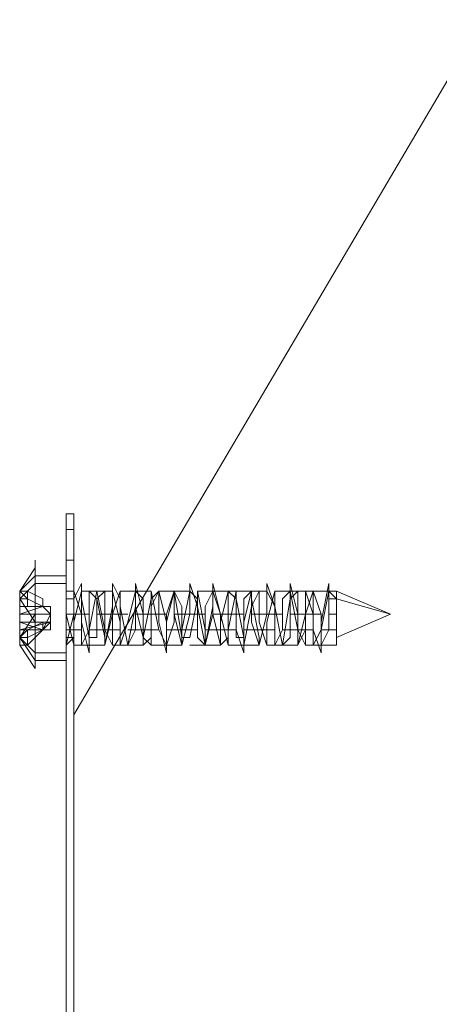
# Model space of a CAD drawing. Units: millimetres. Extents: x -20 to 4107, y -59 to 3090.
# Drawn here: x 1476 to 1497, y 1521 to 1570 of the extents above; entities that cross this region are included whole.
import ezdxf

# ---------------------------------------------------------------- set-up
doc = ezdxf.new("R2010")
doc.units = ezdxf.units.MM
doc.layers.add('robinia stolpe', color=32, linetype='Continuous', lineweight=9)
doc.layers.add('stål', color=253, linetype='Continuous', lineweight=9)

msp = doc.modelspace()

# ---------------------------------------------------------------- linework, layer by layer
at = {"layer": 'robinia stolpe', "flags": 128}
msp.add_lwpolyline([(1478.613, 1535.694), (1499.027, 1570.359), (1478.613, 1535.694), (1478.613, 1495.251), (1499.027, 1460.585), (1533.693, 1440.556), (1573.751, 1440.556), (1533.693, 1440.556), (1499.027, 1460.585), (1478.613, 1495.251)], close=True, dxfattribs=at)
at = {"layer": 'stål', "flags": 128}
for points in [[(1478.228, 1543.397), (1478.228, 1544.938), (1478.228, 1545.708), (1478.228, 1544.938)], [(1478.228, 1545.708), (1478.613, 1545.708)], [(1478.613, 1545.708), (1478.613, 1544.938), (1478.613, 1543.397), (1478.613, 1544.938)], [(1478.613, 1544.938), (1478.228, 1544.938), (1478.613, 1544.938)], [(1478.228, 1486.392), (1478.228, 1544.553)], [(1478.228, 1486.392), (1478.228, 1515.665), (1478.228, 1544.553), (1478.228, 1515.665)], [(1476.687, 1543.397), (1476.687, 1542.627), (1476.687, 1540.701), (1476.687, 1538.775), (1476.687, 1538.005), (1476.687, 1538.775), (1476.687, 1540.701), (1476.687, 1542.627), (1476.687, 1543.397)], [(1478.613, 1487.547), (1478.613, 1543.397), (1478.228, 1543.397), (1478.228, 1487.547)], [(1478.228, 1487.547), (1478.228, 1543.397), (1478.613, 1543.397), (1478.613, 1487.547)], [(1478.228, 1542.627), (1478.228, 1543.012)], [(1478.228, 1542.627), (1478.228, 1543.012)], [(1478.228, 1542.242), (1478.228, 1542.627)], [(1478.228, 1542.627), (1478.228, 1542.242)], [(1478.228, 1542.242), (1478.228, 1542.627)], [(1478.228, 1542.627), (1478.228, 1542.242), (1478.228, 1542.627)], [(1475.917, 1541.086), (1475.917, 1541.857), (1475.917, 1541.471)], [(1475.917, 1541.857), (1475.917, 1541.471), (1476.302, 1541.471)], [(1478.228, 1541.471), (1478.228, 1541.857)], [(1478.228, 1541.471), (1478.228, 1541.857)], [(1475.917, 1541.086), (1475.917, 1541.471), (1475.917, 1541.086)], [(1477.072, 1541.086), (1475.917, 1541.086)], [(1477.457, 1541.086), (1475.917, 1541.086)], [(1477.072, 1541.086), (1476.302, 1541.471)], [(1477.072, 1541.086), (1477.457, 1540.701), (1477.072, 1541.086)], [(1478.228, 1541.086), (1478.228, 1540.701)], [(1478.228, 1540.701), (1478.228, 1541.086)], [(1478.228, 1541.086), (1478.228, 1540.701)], [(1478.228, 1540.701), (1478.228, 1541.086)], [(1478.613, 1541.471), (1478.613, 1541.086), (1478.613, 1540.701), (1478.613, 1539.931), (1478.613, 1539.546), (1478.613, 1539.931), (1478.613, 1540.701), (1478.613, 1541.086), (1478.613, 1541.471)], [(1477.457, 1540.701), (1475.917, 1540.701)], [(1477.072, 1539.931), (1477.457, 1540.701), (1477.072, 1539.931)], [(1478.228, 1540.701), (1478.228, 1540.316)], [(1478.228, 1540.316), (1478.228, 1540.701)], [(1478.228, 1540.701), (1478.228, 1540.316)], [(1478.228, 1540.701), (1478.228, 1540.316)], [(1478.613, 1540.701), (1478.228, 1540.701)], [(1491.709, 1539.546), (1494.405, 1540.701), (1491.709, 1539.546)], [(1477.457, 1540.316), (1475.917, 1540.316)], [(1475.917, 1539.931), (1475.917, 1539.546), (1475.917, 1539.931)], [(1475.917, 1539.546), (1476.302, 1539.931), (1477.072, 1539.931), (1476.302, 1539.546)], [(1478.228, 1539.546), (1478.228, 1539.931)], [(1478.228, 1539.546), (1478.228, 1539.931)], [(1478.228, 1539.16), (1478.228, 1539.546), (1478.228, 1539.931), (1478.228, 1539.546)], [(1478.228, 1539.931), (1478.228, 1539.546)], [(1475.917, 1539.546), (1476.302, 1539.546)], [(1478.228, 1538.39), (1478.228, 1539.546), (1478.228, 1538.005), (1478.228, 1536.464), (1478.228, 1535.694), (1478.228, 1536.849)], [(1478.228, 1536.464), (1478.228, 1535.694), (1478.228, 1536.849), (1478.228, 1538.39), (1478.228, 1539.546), (1478.228, 1538.005)], [(1478.228, 1539.16), (1478.228, 1539.546)], [(1478.228, 1539.546), (1478.228, 1539.16)], [(1478.228, 1539.16), (1478.228, 1539.546)], [(1478.228, 1538.39), (1478.228, 1538.775), (1478.228, 1539.16)], [(1478.228, 1538.775), (1478.228, 1539.16), (1478.228, 1538.39)], [(1478.228, 1538.775), (1478.228, 1538.39)], [(1478.228, 1538.775), (1478.228, 1538.39), (1478.228, 1538.005), (1478.228, 1538.39), (1478.228, 1538.775)], [(1478.228, 1538.39), (1478.228, 1538.775)], [(1478.228, 1538.39), (1478.228, 1538.775), (1478.228, 1538.39), (1478.228, 1538.005)], [(1478.228, 1538.005), (1478.228, 1538.39)], [(1478.228, 1537.62), (1478.228, 1538.005)], [(1478.228, 1538.005), (1478.228, 1537.62)], [(1478.228, 1537.234), (1478.228, 1537.62)], [(1478.228, 1537.234), (1478.228, 1537.62)], [(1478.228, 1537.234), (1478.228, 1537.62)], [(1478.228, 1537.234), (1478.228, 1537.62)], [(1478.228, 1536.079), (1478.228, 1537.234), (1478.228, 1536.849)], [(1478.228, 1536.849), (1478.228, 1536.079), (1478.228, 1537.234)], [(1478.228, 1537.234), (1478.228, 1536.849)], [(1478.228, 1537.234), (1478.228, 1536.849)], [(1478.228, 1536.464), (1478.228, 1536.849)], [(1478.228, 1536.464), (1478.228, 1536.079)], [(1478.228, 1536.079), (1478.228, 1536.464)], [(1478.228, 1536.079), (1478.228, 1536.464)], [(1478.228, 1536.079), (1478.228, 1536.464)], [(1478.228, 1536.079), (1478.228, 1535.309)], [(1478.228, 1536.079), (1478.228, 1535.309), (1478.228, 1534.538), (1478.228, 1533.768), (1478.228, 1534.538), (1478.228, 1535.309), (1478.228, 1536.079)], [(1478.228, 1535.309), (1478.228, 1534.538), (1478.228, 1534.923)], [(1478.228, 1535.309), (1478.228, 1534.538), (1478.228, 1534.923), (1478.228, 1535.309)], [(1478.228, 1534.923), (1478.228, 1535.309)], [(1478.228, 1534.923), (1478.228, 1535.309)], [(1478.228, 1532.612), (1478.228, 1534.538), (1478.228, 1534.923), (1478.228, 1534.538)], [(1478.228, 1532.612), (1478.228, 1533.768), (1478.228, 1534.153), (1478.228, 1534.923), (1478.228, 1534.538), (1478.228, 1534.153), (1478.228, 1533.768)], [(1478.228, 1534.923), (1478.228, 1534.538)], [(1478.228, 1534.538), (1478.228, 1534.923)], [(1478.228, 1534.538), (1478.228, 1533.768)], [(1478.228, 1533.768), (1478.228, 1534.153), (1478.228, 1534.538), (1478.228, 1534.153)], [(1478.228, 1534.538), (1478.228, 1534.153), (1478.228, 1533.768), (1478.228, 1534.153)], [(1478.228, 1533.383), (1478.228, 1534.153)], [(1478.228, 1532.612), (1478.228, 1533.383), (1478.228, 1534.153), (1478.228, 1533.383), (1478.228, 1532.998), (1478.228, 1532.612), (1478.228, 1531.842)], [(1478.228, 1534.153), (1478.228, 1533.768)], [(1478.228, 1533.768), (1478.228, 1534.153)], [(1478.228, 1533.383), (1478.228, 1533.768)], [(1478.228, 1533.768), (1478.228, 1533.383)], [(1478.228, 1533.768), (1478.228, 1533.383)], [(1478.228, 1532.612), (1478.228, 1532.998), (1478.228, 1533.383), (1478.228, 1532.998)], [(1478.228, 1531.842), (1478.228, 1532.612)], [(1478.228, 1530.687), (1478.228, 1531.072), (1478.228, 1532.612), (1478.228, 1531.072)], [(1478.228, 1532.612), (1478.228, 1532.227)], [(1478.228, 1530.687), (1478.228, 1531.072), (1478.228, 1531.842), (1478.228, 1532.612), (1478.228, 1531.842), (1478.228, 1531.072)], [(1478.228, 1532.227), (1478.228, 1532.612)], [(1478.228, 1532.227), (1478.228, 1531.842)], [(1478.228, 1531.842), (1478.228, 1532.227)], [(1478.228, 1531.842), (1478.228, 1531.457), (1478.228, 1530.687), (1478.228, 1531.072), (1478.228, 1531.457)], [(1478.228, 1531.842), (1478.228, 1531.457), (1478.228, 1530.687), (1478.228, 1531.457)], [(1478.228, 1531.072), (1478.228, 1531.457), (1478.228, 1531.072), (1478.228, 1530.687)], [(1478.228, 1531.072), (1478.228, 1531.457), (1478.228, 1531.072), (1478.228, 1530.687)], [(1478.228, 1531.072), (1478.228, 1529.916), (1478.228, 1530.301), (1478.228, 1530.687)], [(1478.228, 1530.687), (1478.228, 1531.072), (1478.228, 1529.916), (1478.228, 1530.301)], [(1478.228, 1529.916), (1478.228, 1530.301), (1478.228, 1530.687), (1478.228, 1530.301)], [(1478.228, 1529.916), (1478.228, 1530.301), (1478.228, 1530.687), (1478.228, 1530.301)], [(1478.228, 1526.835), (1478.228, 1526.45), (1478.228, 1526.835), (1478.228, 1527.22), (1478.228, 1525.679), (1478.228, 1527.22), (1478.228, 1528.376), (1478.228, 1528.761), (1478.228, 1529.916), (1478.228, 1527.99), (1478.228, 1527.605)], [(1478.228, 1526.835), (1478.228, 1526.45), (1478.228, 1526.835), (1478.228, 1527.22), (1478.228, 1528.376), (1478.228, 1528.761), (1478.228, 1529.916), (1478.228, 1527.99), (1478.228, 1527.605)], [(1478.228, 1529.146), (1478.228, 1529.531), (1478.228, 1528.761)], [(1478.228, 1528.761), (1478.228, 1529.146)], [(1478.228, 1529.146), (1478.228, 1528.761), (1478.228, 1528.376), (1478.228, 1528.761), (1478.228, 1529.146)], [(1478.228, 1528.761), (1478.228, 1528.376)], [(1478.228, 1528.376), (1478.228, 1528.761)], [(1478.228, 1528.376), (1478.228, 1527.99)], [(1478.228, 1527.605), (1478.228, 1528.376)], [(1478.228, 1527.99), (1478.228, 1528.376), (1478.228, 1527.99), (1478.228, 1527.605)], [(1478.228, 1528.376), (1478.228, 1527.99), (1478.228, 1527.605), (1478.228, 1527.99)], [(1478.228, 1526.835), (1478.228, 1527.22), (1478.228, 1527.605), (1478.228, 1527.22)], [(1478.228, 1526.835), (1478.228, 1527.22), (1478.228, 1527.605), (1478.228, 1527.22)], [(1478.228, 1526.835), (1478.228, 1527.22)], [(1478.228, 1527.22), (1478.228, 1526.835)], [(1478.228, 1525.679), (1478.228, 1527.22)], [(1478.228, 1525.679), (1478.228, 1526.064), (1478.228, 1526.835), (1478.228, 1526.064)], [(1478.228, 1525.679), (1478.228, 1526.064), (1478.228, 1526.835), (1478.228, 1526.064)], [(1478.228, 1526.45), (1478.228, 1526.835)], [(1478.228, 1526.45), (1478.228, 1526.064)], [(1478.228, 1526.064), (1478.228, 1526.45)], [(1478.228, 1524.524), (1478.228, 1524.909), (1478.228, 1525.294), (1478.228, 1524.909)], [(1478.228, 1521.442), (1478.228, 1522.598), (1478.228, 1524.524), (1478.228, 1525.294), (1478.228, 1524.139), (1478.228, 1522.598)], [(1478.228, 1524.524), (1478.228, 1525.294), (1478.228, 1524.909)], [(1478.228, 1522.598), (1478.228, 1524.524), (1478.228, 1525.294), (1478.228, 1524.139)], [(1478.228, 1524.524), (1478.228, 1524.139), (1478.228, 1523.753), (1478.228, 1524.139)], [(1478.228, 1524.139), (1478.228, 1523.753), (1478.228, 1524.524)], [(1478.228, 1522.598), (1478.228, 1523.368)], [(1478.228, 1521.442), (1478.228, 1521.828), (1478.228, 1522.598), (1478.228, 1523.368), (1478.228, 1522.598), (1478.228, 1521.828)], [(1478.228, 1521.442), (1478.228, 1522.598)], [(1478.228, 1521.442), (1478.228, 1521.828)]]:
    msp.add_lwpolyline(points, close=True, dxfattribs=at)
for points in [[(1478.228, 1537.62), (1478.228, 1538.775), (1478.228, 1540.701), (1478.228, 1542.627), (1478.228, 1543.397), (1478.228, 1542.627), (1478.228, 1540.701), (1478.228, 1538.775), (1476.687, 1538.775), (1475.917, 1539.546), (1476.687, 1540.701)], [(1476.687, 1543.012), (1475.917, 1541.857), (1476.687, 1542.627), (1478.228, 1542.627)], [(1476.687, 1540.316), (1475.917, 1541.471), (1476.687, 1542.242), (1478.228, 1542.242)], [(1479.383, 1540.701), (1478.613, 1540.701), (1478.228, 1540.701), (1478.228, 1539.931), (1478.228, 1539.546), (1478.228, 1539.16), (1478.228, 1539.931), (1478.228, 1540.701), (1478.228, 1541.857), (1478.228, 1541.471), (1478.228, 1540.701), (1478.613, 1539.16), (1478.613, 1540.316), (1478.998, 1541.857), (1478.998, 1541.471), (1479.383, 1539.546), (1479.768, 1539.546), (1479.768, 1541.471), (1480.154, 1541.857), (1480.154, 1539.931), (1480.539, 1539.16), (1480.539, 1540.701), (1480.924, 1541.857), (1480.924, 1541.086), (1481.309, 1539.16), (1481.694, 1539.931), (1481.694, 1541.857), (1482.079, 1541.471), (1482.079, 1539.546), (1482.465, 1539.16), (1482.465, 1541.086), (1482.85, 1541.857), (1483.235, 1540.316), (1483.235, 1539.16), (1483.62, 1540.316), (1483.62, 1541.857), (1484.005, 1541.086), (1484.005, 1539.546), (1484.39, 1539.546), (1484.776, 1541.471), (1484.776, 1541.857), (1485.161, 1539.931), (1485.161, 1539.16), (1485.546, 1540.701), (1485.546, 1541.857), (1485.931, 1540.701), (1486.316, 1539.16), (1486.316, 1539.931), (1486.701, 1541.857), (1486.701, 1541.471), (1487.087, 1539.546), (1487.087, 1539.16), (1487.472, 1541.086), (1487.857, 1541.857), (1487.857, 1540.316), (1488.242, 1539.16), (1488.242, 1540.316), (1488.627, 1541.857), (1488.627, 1541.086), (1489.013, 1539.16), (1489.398, 1539.546), (1489.398, 1541.471), (1489.783, 1541.857), (1489.783, 1539.931), (1490.168, 1539.16), (1490.168, 1540.701), (1490.553, 1541.857), (1490.938, 1540.701), (1490.938, 1539.16), (1491.324, 1539.931), (1491.324, 1541.857), (1491.709, 1541.471), (1491.324, 1541.471), (1491.324, 1542.242), (1490.938, 1540.316), (1490.938, 1538.775), (1490.553, 1539.931), (1490.553, 1541.857), (1490.168, 1541.857), (1490.168, 1539.931), (1489.783, 1539.16), (1489.783, 1540.701), (1489.398, 1542.242), (1489.398, 1541.471), (1489.013, 1539.16), (1488.627, 1541.086), (1488.242, 1542.242), (1488.242, 1540.701), (1487.857, 1539.16), (1487.857, 1539.546), (1487.472, 1541.471), (1487.472, 1541.857), (1487.087, 1540.316), (1487.087, 1538.775), (1486.701, 1539.931), (1486.701, 1541.857), (1486.316, 1541.857), (1486.316, 1539.546), (1485.931, 1539.16), (1485.931, 1540.701), (1485.546, 1542.242), (1485.546, 1541.086), (1485.161, 1539.16), (1484.776, 1541.086), (1484.39, 1542.242), (1484.39, 1540.701), (1484.005, 1539.16), (1484.005, 1539.546), (1483.62, 1541.857), (1483.235, 1540.316), (1483.235, 1538.775), (1482.85, 1540.316), (1482.85, 1541.857), (1482.465, 1541.471), (1482.465, 1539.546), (1482.079, 1539.16), (1482.079, 1540.701), (1481.694, 1542.242), (1481.694, 1541.086), (1481.309, 1539.16), (1480.924, 1539.16), (1480.924, 1541.471), (1480.539, 1542.242), (1480.539, 1540.701), (1480.154, 1539.16), (1480.154, 1539.931), (1479.768, 1541.857), (1479.383, 1539.931), (1479.383, 1538.775), (1478.998, 1540.316), (1478.998, 1542.242), (1478.613, 1541.471), (1478.613, 1539.546), (1478.228, 1539.16), (1478.613, 1540.701), (1478.613, 1541.857), (1478.998, 1540.701), (1478.998, 1539.16), (1479.383, 1539.931), (1479.383, 1541.857), (1479.768, 1541.471), (1480.154, 1539.546), (1480.154, 1539.16), (1480.539, 1541.086), (1480.539, 1541.857), (1480.924, 1540.316), (1480.924, 1539.16), (1481.309, 1540.316), (1481.694, 1541.857), (1481.694, 1541.086), (1482.079, 1539.546), (1482.465, 1541.471), (1482.465, 1541.857), (1482.85, 1539.931), (1483.235, 1539.16), (1483.235, 1540.701), (1483.62, 1541.857), (1483.62, 1540.701), (1484.005, 1539.16), (1484.005, 1539.931), (1484.39, 1541.857), (1484.776, 1541.471), (1484.776, 1539.546), (1485.161, 1539.16), (1485.161, 1541.086), (1485.546, 1541.857), (1485.546, 1540.701), (1485.931, 1539.16), (1485.931, 1540.316), (1486.316, 1541.857), (1486.701, 1541.471), (1486.701, 1539.546), (1487.087, 1539.546), (1487.087, 1541.471), (1487.472, 1541.857), (1487.472, 1540.316), (1487.857, 1539.16), (1488.242, 1540.701), (1488.242, 1541.857), (1488.627, 1541.086), (1488.627, 1539.16), (1489.013, 1539.931), (1489.013, 1541.471), (1489.398, 1541.857), (1489.783, 1539.931), (1489.783, 1539.16), (1490.168, 1540.701), (1490.168, 1541.857), (1490.553, 1540.701), (1490.553, 1539.16), (1490.938, 1539.931), (1491.324, 1541.857), (1491.324, 1541.471), (1491.709, 1541.471), (1494.405, 1540.701), (1491.709, 1541.857), (1491.709, 1541.471), (1491.709, 1540.701), (1491.709, 1539.546), (1491.709, 1539.16), (1491.709, 1539.546), (1491.709, 1540.701), (1491.709, 1541.471)], [(1476.302, 1541.857), (1477.072, 1541.471), (1477.072, 1541.086), (1476.302, 1541.471), (1476.302, 1541.857), (1475.917, 1541.857), (1476.302, 1541.471), (1475.917, 1541.471), (1475.917, 1541.086), (1476.302, 1541.086), (1476.302, 1541.471), (1477.072, 1541.086), (1476.302, 1541.086)], [(1475.917, 1541.857), (1475.917, 1541.086)], [(1475.917, 1541.086), (1475.917, 1541.857), (1475.917, 1541.086), (1477.072, 1541.086), (1475.917, 1540.701), (1475.917, 1540.316), (1477.072, 1540.316), (1477.457, 1540.316), (1477.457, 1540.701)], [(1478.228, 1541.857), (1478.613, 1541.857)], [(1478.998, 1541.857), (1479.768, 1541.857), (1480.539, 1541.857)], [(1480.924, 1541.857), (1481.694, 1541.857), (1482.465, 1541.857)], [(1482.85, 1541.857), (1483.62, 1541.857), (1484.39, 1541.857)], [(1484.776, 1541.857), (1485.546, 1541.857), (1486.316, 1541.857)], [(1486.701, 1541.857), (1487.472, 1541.857), (1488.242, 1541.857)], [(1488.627, 1541.857), (1489.398, 1541.857), (1490.168, 1541.857)], [(1490.553, 1541.857), (1491.324, 1541.857), (1491.709, 1541.857)], [(1475.917, 1541.086), (1475.917, 1540.701), (1476.302, 1540.701), (1477.072, 1540.701), (1477.457, 1540.701), (1477.457, 1541.086), (1477.072, 1541.086)], [(1476.302, 1539.16), (1477.072, 1539.931), (1476.302, 1539.546), (1476.302, 1539.16), (1475.917, 1539.16), (1475.917, 1539.546), (1475.917, 1539.931), (1475.917, 1540.316), (1475.917, 1540.701), (1475.917, 1541.086)], [(1477.457, 1540.316), (1477.457, 1540.701), (1477.072, 1541.086), (1477.457, 1541.086), (1477.072, 1541.086), (1476.302, 1541.086), (1475.917, 1541.086)], [(1477.457, 1541.086), (1477.072, 1541.086), (1477.072, 1541.471)], [(1478.228, 1541.086), (1478.228, 1540.701), (1478.228, 1539.931), (1478.228, 1539.546), (1478.228, 1539.931), (1478.228, 1540.701), (1478.228, 1541.086), (1478.228, 1541.471)], [(1478.228, 1541.471), (1478.613, 1541.471)], [(1479.768, 1540.701), (1480.539, 1540.701), (1481.309, 1540.701)], [(1481.694, 1540.701), (1482.465, 1540.701), (1483.235, 1540.701)], [(1483.62, 1540.701), (1484.39, 1540.701), (1485.161, 1540.701)], [(1485.546, 1540.701), (1486.316, 1540.701), (1487.087, 1540.701)], [(1487.472, 1540.701), (1488.242, 1540.701), (1489.013, 1540.701)], [(1489.398, 1540.701), (1490.168, 1540.701), (1490.938, 1540.701)], [(1491.324, 1540.701), (1491.709, 1540.701)], [(1476.302, 1539.931), (1477.072, 1540.316), (1477.072, 1539.931), (1476.302, 1539.546), (1476.302, 1539.931), (1475.917, 1539.931), (1475.917, 1539.546), (1475.917, 1540.316)], [(1475.917, 1539.546), (1475.917, 1539.931), (1477.072, 1539.931), (1477.457, 1539.931), (1477.457, 1540.316), (1477.457, 1539.931), (1477.072, 1539.931), (1476.302, 1539.931), (1475.917, 1539.931), (1475.917, 1539.16)], [(1475.917, 1539.546), (1475.917, 1539.931), (1477.072, 1539.931), (1475.917, 1540.316), (1476.302, 1540.316), (1477.072, 1540.316), (1477.457, 1540.316), (1477.072, 1539.931), (1477.457, 1539.931), (1475.917, 1539.931), (1477.457, 1540.316)], [(1478.228, 1539.931), (1478.998, 1539.931)], [(1479.383, 1539.931), (1480.154, 1539.931), (1480.924, 1539.931)], [(1481.309, 1539.931), (1482.079, 1539.931), (1482.85, 1539.931)], [(1483.235, 1539.931), (1484.005, 1539.931), (1484.776, 1539.931)], [(1485.161, 1539.931), (1485.931, 1539.931), (1486.701, 1539.931)], [(1487.087, 1539.931), (1487.857, 1539.931), (1488.627, 1539.931)], [(1489.013, 1539.931), (1489.783, 1539.931), (1490.553, 1539.931)], [(1490.938, 1539.931), (1491.709, 1539.931)], [(1478.228, 1538.39), (1476.687, 1538.39), (1475.917, 1539.546), (1475.917, 1539.16), (1476.687, 1538.005)], [(1478.228, 1539.546), (1478.613, 1539.546)], [(1478.613, 1539.16), (1479.383, 1539.16), (1480.154, 1539.16)], [(1480.539, 1539.16), (1481.309, 1539.16), (1482.079, 1539.16)], [(1482.465, 1539.16), (1483.235, 1539.16), (1484.005, 1539.16)], [(1484.39, 1539.16), (1485.161, 1539.16), (1485.931, 1539.16)], [(1486.316, 1539.16), (1487.087, 1539.16), (1487.857, 1539.16)], [(1488.242, 1539.16), (1489.013, 1539.16), (1489.783, 1539.16)], [(1490.168, 1539.16), (1490.938, 1539.16), (1491.709, 1539.16)], [(1478.228, 1538.39), (1478.228, 1538.005)], [(1478.228, 1538.005), (1478.228, 1538.39)], [(1478.228, 1538.005), (1478.228, 1538.39)], [(1478.228, 1538.39), (1478.228, 1538.005)], [(1478.228, 1538.005), (1478.228, 1538.39)], [(1478.228, 1538.39), (1478.228, 1538.005)], [(1478.228, 1536.849), (1478.228, 1537.234)], [(1478.228, 1537.234), (1478.228, 1536.849)], [(1478.228, 1537.234), (1478.228, 1536.849)], [(1478.228, 1536.849), (1478.228, 1537.234)], [(1478.228, 1536.464), (1478.228, 1536.849)], [(1478.228, 1536.849), (1478.228, 1536.464)], [(1478.228, 1534.538), (1478.228, 1535.309)], [(1478.228, 1535.309), (1478.228, 1534.538)], [(1478.228, 1533.768), (1478.228, 1533.383)], [(1478.228, 1533.383), (1478.228, 1533.768)], [(1478.228, 1533.768), (1478.228, 1533.383)], [(1478.228, 1533.383), (1478.228, 1533.768)], [(1478.228, 1533.383), (1478.228, 1533.768)], [(1478.228, 1533.768), (1478.228, 1533.383)], [(1478.228, 1533.383), (1478.228, 1532.998), (1478.228, 1532.612)], [(1478.228, 1532.612), (1478.228, 1533.383)], [(1478.228, 1533.383), (1478.228, 1532.998), (1478.228, 1532.612)], [(1478.228, 1532.612), (1478.228, 1532.998), (1478.228, 1533.383)], [(1478.228, 1528.376), (1478.228, 1527.605), (1478.228, 1528.376), (1478.228, 1528.761), (1478.228, 1529.146), (1478.228, 1529.531), (1478.228, 1528.761)], [(1478.228, 1528.761), (1478.228, 1528.376)], [(1478.228, 1528.376), (1478.228, 1528.761)], [(1478.228, 1528.761), (1478.228, 1528.376), (1478.228, 1527.99), (1478.228, 1528.376)], [(1478.228, 1528.761), (1478.228, 1528.376)], [(1478.228, 1528.376), (1478.228, 1528.761)], [(1478.228, 1526.45), (1478.228, 1526.835)], [(1478.228, 1526.835), (1478.228, 1526.45)], [(1478.228, 1522.598), (1478.228, 1521.828)], [(1478.228, 1521.828), (1478.228, 1522.598)]]:
    msp.add_lwpolyline(points, dxfattribs=at)

doc.saveas('drawing.dxf')
